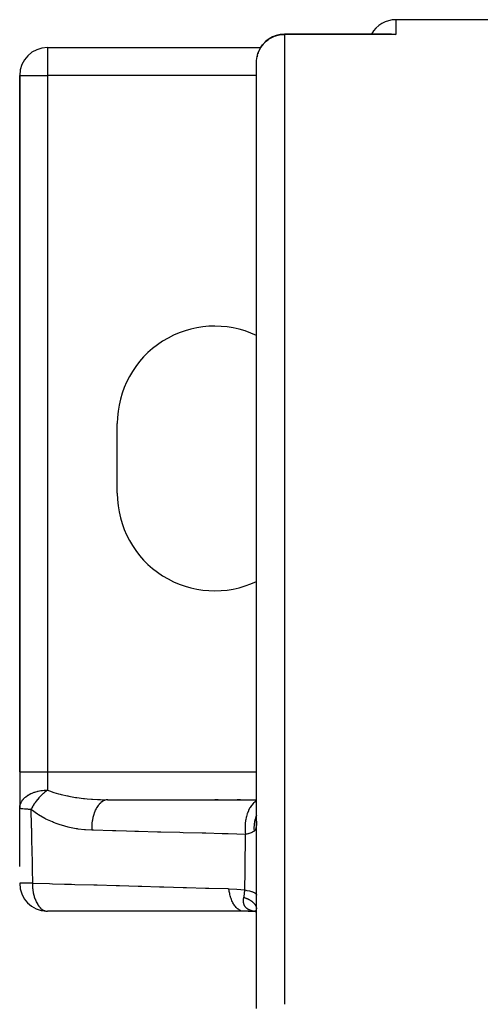
# Model space of a CAD drawing. Units: millimetres. Extents: x -190 to 360, y -176 to 176.
# Drawn here: x -190 to -173, y 2 to 38 of the extents above; entities that cross this region are included whole.
import ezdxf

# ---------------------------------------------------------------- set-up
doc = ezdxf.new("R2010")
doc.units = ezdxf.units.MM
doc.linetypes.add('DASHED', pattern=[9.652, 8.128, -1.524])
doc.layers.add('nevidi', color=4, linetype='DASHED')

msp = doc.modelspace()

# ---------------------------------------------------------------- linework, layer by layer
at = {"color": 2}
for p, q in [((-173, 37.501), (-176.5, 37.501)), ((-173, 37.501), (-176.5, 37.501)), ((-176.657, 36.982), (-180.5, 36.982)), ((-176.657, 36.982), (-180.5, 36.982)), ((-189, 36.501), (-181.353, 36.501)), ((-189, 36.501), (-181.353, 36.501)), ((-181.5, 2.005), (-181.5, 35.982)), ((-181.5, 2.005), (-181.5, 35.982)), ((-190, 35.501), (-190, 10.501)), ((-190, 10.501), (-190, 35.501)), ((-186.5, 20.501), (-186.5, 23.001)), ((-190, 10.501), (-190, 9.225)), ((-190, 10.501), (-190, 9.225)), ((-189.999, 9.196), (-190, 9.199)), ((-190, 7.101), (-190, 9.196)), ((-186.832, 9.501), (-181.5, 9.501)), ((-182.88, 9.501), (-183.001, 9.501)), ((-182.077, 9.501), (-182.197, 9.501)), ((-181.501, 8.737), (-181.506, 8.695)), ((-181.5, 8.686), (-181.502, 8.643)), ((-189.999, 6.501), (-190, 6.501)), ((-189.028, 5.502), (-189, 5.501)), ((-181.963, 5.501), (-189, 5.501)), ((-181.801, 5.501), (-181.859, 5.501)), ((-181.513, 5.476), (-181.801, 5.496)), ((-181.587, 5.493), (-181.593, 5.493)), ((-181.561, 5.501), (-181.569, 5.501)), ((-181.524, 5.489), (-181.557, 5.525)), ((-181.548, 5.501), (-181.55, 5.501)), ((-181.542, 5.492), (-181.549, 5.492)), ((-181.53, 5.486), (-181.546, 5.492)), ((-181.519, 5.479), (-181.542, 5.493)), ((-181.533, 5.491), (-181.537, 5.491)), ((-181.512, 5.474), (-181.534, 5.49)), ((-181.526, 5.491), (-181.527, 5.491)), ((-181.517, 5.481), (-181.521, 5.482)), ((-181.5, 5.464), (-181.519, 5.48)), ((-181.5, 5.463), (-181.517, 5.48)), ((-181.512, 5.48), (-181.514, 5.481)), ((-181.505, 5.469), (-181.512, 5.474)), ((-181.5, 5.463), (-181.51, 5.474)), ((-181.507, 5.476), (-181.508, 5.476)), ((-181.5, 5.463), (-181.505, 5.468)), ((-181.5, 5.463), (-181.504, 5.468))]:
    msp.add_line(p, q, dxfattribs=at)
for points in [[(-176.657, 36.982), (-176.594, 36.98), (-176.547, 36.976), (-176.5, 36.969)], [(-190, 9.199), (-189.999, 9.22), (-189.999, 9.228)], [(-182.009, 5.504), (-182.01, 5.504), (-182.013, 5.505)], [(-181.751, 5.497), (-181.866, 5.5), (-181.963, 5.501)]]:
    msp.add_lwpolyline(points, dxfattribs=at)
for centre, radius, start, end in [((-176.5, 36.501), 1, 90, 151.1646), ((-180.5, 35.982), 1, 90, 157.2474), ((-189, 35.501), 1, 90, 180), ((-180.5, 35.982), 1, 165.1032, 169.6154), ((-180.5, 35.982), 1, 158.1336, 163.268), ((-183, 23.001), 3.5, 64.5914, 180), ((-183, 20.501), 3.5, 180, 295.4086), ((-189, 9.199), 1, 178.3472, 180.1499), ((-189, 6.501), 1, 179.9782, 268.4083)]:
    msp.add_arc(centre, radius, start, end, dxfattribs=at)
at = {"layer": 'nevidi', "color": 7, "linetype": 'Continuous'}
for p, q in [((-176.5, 37.501), (-176.5, 36.969)), ((-180.5, 36.982), (-180.5, 36.969)), ((-180.5, 36.969), (-180.5, 2.159)), ((-176.5, 36.969), (-180.5, 36.969)), ((-189, 36.5), (-189, 35.501)), ((-189.999, 35.501), (-189, 35.501)), ((-189, 35.501), (-189, 10.501)), ((-181.5, 35.501), (-189, 35.501)), ((-190, 10.501), (-189, 10.501)), ((-189, 10.501), (-181.5, 10.501)), ((-189, 10.501), (-189, 9.85)), ((-189.994, 9.193), (-189.999, 9.196)), ((-189.994, 6.502), (-189.999, 6.501)), ((-182.013, 5.505), (-182.062, 5.518)), ((-181.508, 5.477), (-181.51, 5.477))]:
    msp.add_line(p, q, dxfattribs=at)
for points in [[(-181.5, 35.982), (-181.499, 36.029), (-181.491, 36.114), (-181.483, 36.162), (-181.464, 36.244), (-181.449, 36.292), (-181.42, 36.369), (-181.398, 36.416), (-181.359, 36.487), (-181.331, 36.531), (-181.283, 36.596), (-181.249, 36.636), (-181.193, 36.694), (-181.178, 36.707), (-181.153, 36.73), (-181.09, 36.779), (-181.047, 36.809), (-180.977, 36.85), (-180.93, 36.873), (-180.855, 36.905), (-180.807, 36.922), (-180.726, 36.944), (-180.678, 36.954), (-180.594, 36.965), (-180.546, 36.968), (-180.5, 36.969)], [(-189.999, 9.228), (-189.991, 9.286), (-189.983, 9.318), (-189.964, 9.372), (-189.95, 9.402), (-189.948, 9.406), (-189.92, 9.454), (-189.892, 9.493), (-189.868, 9.523), (-189.859, 9.532), (-189.813, 9.577), (-189.789, 9.599), (-189.783, 9.604), (-189.718, 9.652), (-189.706, 9.66), (-189.693, 9.668), (-189.655, 9.691), (-189.599, 9.72), (-189.59, 9.724), (-189.55, 9.742), (-189.529, 9.751), (-189.504, 9.761), (-189.477, 9.771), (-189.461, 9.776), (-189.419, 9.79), (-189.377, 9.802), (-189.355, 9.807), (-189.333, 9.812), (-189.288, 9.822), (-189.243, 9.83), (-189.239, 9.831), (-189.226, 9.833), (-189.185, 9.838), (-189.121, 9.845), (-189.094, 9.847), (-189.038, 9.849), (-189.023, 9.85), (-189, 9.85)], [(-189, 9.85), (-189.013, 9.84), (-189.042, 9.819), (-189.047, 9.815), (-189.097, 9.775), (-189.101, 9.771), (-189.106, 9.767), (-189.15, 9.729), (-189.155, 9.725), (-189.197, 9.685), (-189.203, 9.679), (-189.208, 9.675), (-189.255, 9.627), (-189.26, 9.623), (-189.286, 9.595), (-189.306, 9.573), (-189.31, 9.568), (-189.354, 9.516), (-189.359, 9.511), (-189.369, 9.498)], [(-189, 9.85), (-188.891, 9.808), (-188.808, 9.779), (-188.771, 9.767), (-188.606, 9.718), (-188.545, 9.701), (-188.508, 9.692), (-188.289, 9.641), (-188.274, 9.638), (-188.236, 9.631), (-187.997, 9.588), (-187.958, 9.582), (-187.945, 9.581), (-187.715, 9.55), (-187.675, 9.546), (-187.583, 9.536), (-187.428, 9.523), (-187.388, 9.52), (-187.209, 9.51), (-187.139, 9.507), (-187.099, 9.505), (-186.849, 9.501), (-186.832, 9.501)], [(-189.595, 9.154), (-189.613, 9.154), (-189.669, 9.157), (-189.675, 9.157), (-189.679, 9.157), (-189.704, 9.159), (-189.734, 9.161), (-189.758, 9.162), (-189.761, 9.163), (-189.807, 9.166), (-189.813, 9.166), (-189.83, 9.168), (-189.833, 9.168), (-189.89, 9.173), (-189.891, 9.173), (-189.892, 9.174), (-189.893, 9.174), (-189.938, 9.18), (-189.94, 9.18), (-189.948, 9.181), (-189.967, 9.185), (-189.973, 9.186), (-189.974, 9.186), (-189.983, 9.189), (-189.993, 9.192)], [(-189.369, 9.498), (-189.401, 9.458), (-189.405, 9.452), (-189.446, 9.398), (-189.446, 9.397), (-189.449, 9.392), (-189.488, 9.337), (-189.491, 9.331), (-189.517, 9.292), (-189.527, 9.275), (-189.53, 9.27), (-189.563, 9.213), (-189.566, 9.207), (-189.578, 9.185), (-189.595, 9.154)], [(-186.832, 9.501), (-186.886, 9.496), (-186.891, 9.495), (-186.897, 9.494), (-186.903, 9.493), (-186.956, 9.477), (-186.961, 9.475), (-186.972, 9.471), (-186.977, 9.469), (-187.024, 9.444), (-187.029, 9.441), (-187.044, 9.431), (-187.049, 9.428), (-187.089, 9.397), (-187.094, 9.393), (-187.113, 9.376), (-187.118, 9.371), (-187.15, 9.337), (-187.154, 9.332), (-187.177, 9.305), (-187.181, 9.299), (-187.206, 9.265), (-187.211, 9.259), (-187.235, 9.221), (-187.239, 9.214), (-187.258, 9.181), (-187.261, 9.174), (-187.286, 9.124), (-187.289, 9.116), (-187.302, 9.087), (-187.305, 9.08), (-187.329, 9.017), (-187.332, 9.008), (-187.34, 8.985), (-187.343, 8.977), (-187.364, 8.901), (-187.367, 8.892), (-187.371, 8.875), (-187.372, 8.867), (-187.39, 8.778), (-187.392, 8.769), (-187.393, 8.76), (-187.394, 8.751), (-187.406, 8.651), (-187.407, 8.641), (-187.407, 8.64), (-187.408, 8.632), (-187.413, 8.521), (-187.413, 8.52), (-187.413, 8.511), (-187.413, 8.51), (-187.41, 8.408)], [(-181.5, 9.457), (-181.54, 9.435), (-181.547, 9.43), (-181.552, 9.426), (-181.609, 9.379), (-181.616, 9.373), (-181.621, 9.368), (-181.674, 9.309), (-181.68, 9.301), (-181.685, 9.295), (-181.733, 9.224), (-181.738, 9.215), (-181.742, 9.208), (-181.785, 9.126), (-181.789, 9.116), (-181.793, 9.108), (-181.828, 9.018), (-181.832, 9.007), (-181.835, 8.998), (-181.864, 8.9), (-181.867, 8.889), (-181.869, 8.879), (-181.89, 8.776), (-181.892, 8.764), (-181.893, 8.754), (-181.906, 8.647), (-181.907, 8.634), (-181.907, 8.624), (-181.912, 8.514), (-181.912, 8.502), (-181.912, 8.492), (-181.908, 8.382), (-181.907, 8.37), (-181.906, 8.36), (-181.895, 8.259)], [(-189.595, 9.154), (-189.584, 8.565), (-189.583, 8.507), (-189.582, 8.468), (-189.582, 8.451), (-189.571, 7.889), (-189.57, 7.831), (-189.568, 7.736), (-189.568, 7.716), (-189.558, 7.213), (-189.557, 7.155), (-189.554, 6.999), (-189.553, 6.977), (-189.544, 6.538), (-189.544, 6.508)], [(-187.41, 8.408), (-187.637, 8.421), (-187.678, 8.424), (-187.902, 8.451), (-187.928, 8.455), (-187.968, 8.462), (-188.217, 8.511), (-188.257, 8.52), (-188.502, 8.588), (-188.542, 8.6), (-188.66, 8.64), (-188.783, 8.687), (-188.822, 8.703), (-189.058, 8.81), (-189.096, 8.83), (-189.326, 8.962), (-189.363, 8.985), (-189.581, 9.143), (-189.595, 9.154)], [(-181.5, 8.946), (-181.523, 8.893), (-181.528, 8.878), (-181.541, 8.843), (-181.544, 8.831), (-181.563, 8.767), (-181.566, 8.751), (-181.573, 8.724), (-181.575, 8.712), (-181.587, 8.636), (-181.589, 8.62), (-181.591, 8.601), (-181.592, 8.589), (-181.595, 8.503), (-181.595, 8.487), (-181.595, 8.478), (-181.595, 8.466), (-181.588, 8.372)], [(-181.506, 8.583), (-181.509, 8.555), (-181.509, 8.55), (-181.512, 8.532), (-181.514, 8.517), (-181.515, 8.512), (-181.522, 8.483), (-181.523, 8.479), (-181.525, 8.472), (-181.531, 8.453), (-181.533, 8.449), (-181.542, 8.427), (-181.544, 8.424), (-181.544, 8.424), (-181.555, 8.405), (-181.557, 8.402), (-181.558, 8.402), (-181.571, 8.387), (-181.573, 8.385), (-181.588, 8.373), (-181.588, 8.372)], [(-181.502, 8.643), (-181.502, 8.637), (-181.504, 8.597), (-181.505, 8.591)], [(-181.895, 8.259), (-182.519, 8.275), (-182.641, 8.279), (-182.729, 8.281), (-183.326, 8.297), (-183.447, 8.3), (-184.132, 8.318), (-184.253, 8.322), (-184.937, 8.34), (-185.058, 8.343), (-185.742, 8.362), (-185.745, 8.362), (-185.863, 8.365), (-186.162, 8.374), (-186.546, 8.384), (-186.667, 8.388), (-187.349, 8.406), (-187.41, 8.408)], [(-181.926, 6.263), (-181.925, 6.293), (-181.915, 6.927), (-181.915, 6.958), (-181.914, 6.977), (-181.914, 6.986), (-181.904, 7.617), (-181.903, 7.676), (-181.903, 7.7), (-181.903, 7.716), (-181.895, 8.259)], [(-181.588, 8.372), (-181.591, 8.37), (-181.604, 8.362), (-181.606, 8.361), (-181.61, 8.359), (-181.633, 8.346), (-181.637, 8.344), (-181.653, 8.336), (-181.662, 8.331), (-181.662, 8.331), (-181.667, 8.329), (-181.695, 8.318), (-181.7, 8.316), (-181.728, 8.305), (-181.729, 8.305), (-181.733, 8.303), (-181.735, 8.303), (-181.767, 8.292), (-181.772, 8.29), (-181.801, 8.282), (-181.806, 8.281), (-181.812, 8.279), (-181.813, 8.279), (-181.814, 8.278), (-181.848, 8.27), (-181.855, 8.268), (-181.892, 8.26), (-181.895, 8.259)], [(-189.544, 6.508), (-189.579, 6.508), (-189.637, 6.507), (-189.641, 6.507), (-189.68, 6.507), (-189.73, 6.507), (-189.734, 6.507), (-189.769, 6.506), (-189.811, 6.506), (-189.814, 6.506), (-189.846, 6.505), (-189.879, 6.505), (-189.881, 6.505), (-189.908, 6.504), (-189.932, 6.504), (-189.934, 6.504), (-189.954, 6.503), (-189.97, 6.503), (-189.972, 6.503), (-189.985, 6.502), (-189.993, 6.502)], [(-189.544, 6.508), (-188.934, 6.491), (-188.822, 6.487), (-188.397, 6.475), (-188.136, 6.468), (-188.023, 6.464), (-187.336, 6.445), (-187.224, 6.442), (-186.536, 6.422), (-186.424, 6.419), (-185.745, 6.4), (-185.735, 6.399), (-185.623, 6.396), (-184.982, 6.378), (-184.934, 6.377), (-184.822, 6.373), (-184.132, 6.354), (-184.02, 6.351), (-183.33, 6.332), (-183.217, 6.329), (-182.526, 6.31), (-182.492, 6.309)], [(-189.544, 6.508), (-189.544, 6.482), (-189.541, 6.413), (-189.541, 6.408), (-189.541, 6.402), (-189.536, 6.332), (-189.531, 6.291), (-189.53, 6.279), (-189.528, 6.263), (-189.526, 6.253), (-189.513, 6.172), (-189.512, 6.168), (-189.511, 6.161), (-189.492, 6.077), (-189.487, 6.057), (-189.484, 6.047), (-189.475, 6.015), (-189.463, 5.977), (-189.453, 5.95), (-189.45, 5.94), (-189.422, 5.87), (-189.414, 5.852), (-189.413, 5.851), (-189.409, 5.841), (-189.366, 5.762), (-189.363, 5.756), (-189.361, 5.754), (-189.346, 5.729), (-189.314, 5.684), (-189.308, 5.677), (-189.282, 5.646), (-189.272, 5.635), (-189.256, 5.619), (-189.25, 5.614), (-189.195, 5.568), (-189.193, 5.567), (-189.189, 5.564), (-189.175, 5.555), (-189.131, 5.531), (-189.124, 5.528), (-189.111, 5.522), (-189.064, 5.508), (-189.058, 5.506), (-189.048, 5.505), (-189.028, 5.502)], [(-182.492, 6.309), (-182.209, 6.294), (-181.926, 6.263)], [(-182.065, 5.519), (-182.071, 5.521), (-182.115, 5.541), (-182.116, 5.542), (-182.122, 5.545), (-182.127, 5.548), (-182.166, 5.575), (-182.168, 5.575), (-182.177, 5.583), (-182.182, 5.587), (-182.216, 5.617), (-182.217, 5.618), (-182.229, 5.631), (-182.234, 5.636), (-182.262, 5.669), (-182.263, 5.67), (-182.278, 5.689), (-182.283, 5.695), (-182.306, 5.729), (-182.307, 5.73), (-182.324, 5.757), (-182.328, 5.764), (-182.346, 5.796), (-182.347, 5.798), (-182.365, 5.834), (-182.369, 5.842), (-182.382, 5.871), (-182.383, 5.873), (-182.401, 5.918), (-182.405, 5.927), (-182.414, 5.953), (-182.415, 5.954), (-182.433, 6.01), (-182.435, 6.019), (-182.441, 6.039), (-182.442, 6.041), (-182.459, 6.107), (-182.461, 6.116), (-182.464, 6.131), (-182.464, 6.133), (-182.479, 6.209), (-182.48, 6.219), (-182.481, 6.226), (-182.482, 6.228), (-182.492, 6.309)], [(-181.956, 5.996), (-181.956, 5.997), (-181.949, 6.03), (-181.949, 6.033), (-181.946, 6.048), (-181.943, 6.067), (-181.942, 6.07), (-181.942, 6.075), (-181.937, 6.105), (-181.937, 6.108), (-181.933, 6.144), (-181.933, 6.147), (-181.933, 6.149), (-181.93, 6.174), (-181.93, 6.183), (-181.929, 6.187), (-181.927, 6.224), (-181.927, 6.228), (-181.926, 6.255), (-181.926, 6.263)], [(-181.926, 6.263), (-181.846, 6.249), (-181.839, 6.248), (-181.835, 6.247), (-181.759, 6.23), (-181.752, 6.229), (-181.749, 6.228), (-181.682, 6.209), (-181.677, 6.207), (-181.674, 6.206), (-181.618, 6.185), (-181.614, 6.183), (-181.611, 6.182), (-181.567, 6.16), (-181.564, 6.158), (-181.562, 6.157), (-181.53, 6.133), (-181.528, 6.131), (-181.527, 6.13), (-181.507, 6.105), (-181.506, 6.103), (-181.506, 6.102), (-181.5, 6.077)], [(-181.531, 5.481), (-181.533, 5.481), (-181.543, 5.483), (-181.562, 5.487), (-181.563, 5.487), (-181.572, 5.489), (-181.589, 5.492), (-181.599, 5.494), (-181.616, 5.498), (-181.625, 5.501), (-181.641, 5.505), (-181.65, 5.507), (-181.662, 5.511), (-181.666, 5.512), (-181.674, 5.515), (-181.689, 5.519), (-181.697, 5.522), (-181.699, 5.523), (-181.712, 5.527), (-181.719, 5.53), (-181.733, 5.536), (-181.74, 5.539), (-181.754, 5.545), (-181.761, 5.548), (-181.763, 5.549), (-181.773, 5.554), (-181.78, 5.557), (-181.792, 5.564), (-181.797, 5.567), (-181.798, 5.567), (-181.809, 5.574), (-181.815, 5.578), (-181.826, 5.585), (-181.831, 5.589), (-181.841, 5.596), (-181.841, 5.596), (-181.847, 5.6), (-181.856, 5.608), (-181.861, 5.612), (-181.868, 5.619), (-181.87, 5.62), (-181.874, 5.625), (-181.883, 5.633), (-181.887, 5.638), (-181.894, 5.646), (-181.898, 5.651), (-181.899, 5.651), (-181.905, 5.66), (-181.909, 5.665), (-181.915, 5.674), (-181.918, 5.678), (-181.919, 5.679), (-181.925, 5.688), (-181.928, 5.694), (-181.933, 5.703), (-181.936, 5.709), (-181.938, 5.715), (-181.94, 5.719), (-181.943, 5.724), (-181.947, 5.734), (-181.949, 5.74), (-181.951, 5.745), (-181.953, 5.751), (-181.954, 5.756), (-181.957, 5.767), (-181.959, 5.773), (-181.962, 5.784), (-181.962, 5.787), (-181.963, 5.79), (-181.965, 5.801), (-181.966, 5.808), (-181.967, 5.818), (-181.967, 5.819), (-181.968, 5.825), (-181.969, 5.837), (-181.97, 5.844), (-181.97, 5.855), (-181.97, 5.862), (-181.97, 5.866), (-181.97, 5.874), (-181.97, 5.881), (-181.97, 5.893), (-181.97, 5.897), (-181.97, 5.899), (-181.969, 5.912), (-181.968, 5.919), (-181.967, 5.931), (-181.966, 5.938), (-181.964, 5.951), (-181.964, 5.954), (-181.963, 5.958), (-181.961, 5.971), (-181.96, 5.978), (-181.959, 5.983), (-181.957, 5.991), (-181.956, 5.996)], [(-181.956, 5.996), (-181.939, 5.991), (-181.932, 5.989), (-181.914, 5.983), (-181.908, 5.98), (-181.89, 5.974), (-181.883, 5.971), (-181.866, 5.964), (-181.863, 5.963), (-181.859, 5.961), (-181.856, 5.96), (-181.843, 5.954), (-181.836, 5.952), (-181.82, 5.944), (-181.814, 5.941), (-181.798, 5.933), (-181.792, 5.93), (-181.776, 5.922), (-181.771, 5.92), (-181.77, 5.919), (-181.765, 5.916), (-181.755, 5.911), (-181.75, 5.908), (-181.735, 5.899), (-181.73, 5.896), (-181.716, 5.887), (-181.71, 5.884), (-181.697, 5.875), (-181.692, 5.871), (-181.69, 5.87), (-181.685, 5.866), (-181.679, 5.862), (-181.674, 5.858), (-181.662, 5.849), (-181.657, 5.845), (-181.645, 5.835), (-181.641, 5.831), (-181.63, 5.821), (-181.625, 5.817), (-181.622, 5.815), (-181.618, 5.81), (-181.615, 5.807), (-181.611, 5.803), (-181.601, 5.793), (-181.597, 5.789), (-181.588, 5.779), (-181.584, 5.774), (-181.576, 5.764), (-181.572, 5.76), (-181.569, 5.755), (-181.565, 5.75), (-181.564, 5.749), (-181.561, 5.745), (-181.554, 5.734), (-181.551, 5.729), (-181.544, 5.718), (-181.542, 5.714), (-181.536, 5.703), (-181.533, 5.698), (-181.53, 5.691), (-181.528, 5.687), (-181.528, 5.687), (-181.526, 5.683), (-181.521, 5.671), (-181.519, 5.667), (-181.515, 5.656), (-181.514, 5.651), (-181.51, 5.64), (-181.509, 5.635), (-181.507, 5.626), (-181.506, 5.623), (-181.506, 5.621), (-181.505, 5.619), (-181.503, 5.607), (-181.503, 5.603), (-181.501, 5.591)]]:
    msp.add_lwpolyline(points, dxfattribs=at)

doc.saveas('drawing.dxf')
